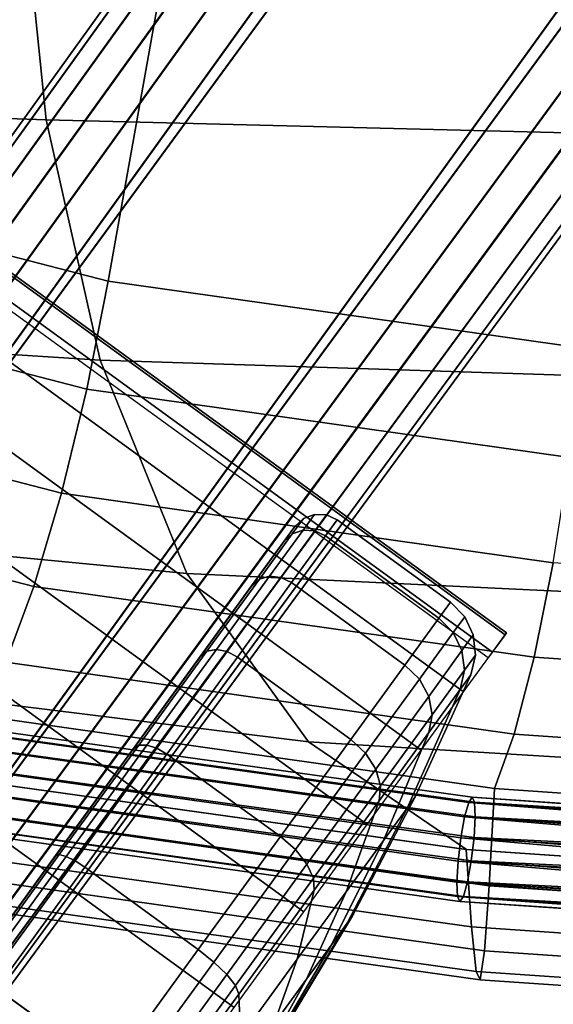
# Model space of a CAD drawing. Units: inches. Extents: x -13.6 to 13.6, y -11.8 to 14.2.
# Drawn here: x -7.1 to -6, y -10.6 to -8.6 of the extents above; entities that cross this region are included whole.
import ezdxf

# ---------------------------------------------------------------- set-up
doc = ezdxf.new("R2010")
doc.units = ezdxf.units.IN
doc.header["$MEASUREMENT"] = 0
for name, color, linetype in [('Knoll Studio Chair Base', 2, 'Continuous'), ('Knoll Studio Chair Caster', 2, 'Continuous'), ('Knoll Studio Chair Seat', 2, 'Continuous'), ('Knoll Studio Chair Trim', 2, 'Continuous')]:
    doc.layers.add(name, color=color, linetype=linetype)

msp = doc.modelspace()

# ---------------------------------------------------------------- linework, layer by layer
at = {"layer": 'Knoll Studio Chair Base'}
for points in [[(-8.434, -10.7577, 2.7436), (-8.4875, -10.8314, 3.5282), (-0.9372, -0.3331, 5.4027), (-0.9369, -0.3335, 3.7659)], [(-8.434, -10.7577, 2.7436), (-0.9369, -0.3335, 3.7659), (-0.9302, -0.3452, 3.6877), (-8.4201, -10.7595, 2.6664)], [(-8.4201, -10.7595, 2.6664), (-0.9302, -0.3452, 3.6877), (-0.9106, -0.3791, 3.6163), (-8.3877, -10.7755, 2.5967)], [(-8.3877, -10.7755, 2.5967), (-0.9106, -0.3791, 3.6163), (-0.8802, -0.4318, 3.5587), (-8.3399, -10.8042, 2.5414)], [(-8.3399, -10.8042, 2.5414), (-0.8802, -0.4318, 3.5587), (-0.8418, -0.4982, 3.5205), (-8.2816, -10.8428, 2.506)], [(-8.2816, -10.8428, 2.506), (-0.8418, -0.4982, 3.5205), (-0.7993, -0.5719, 3.5054), (-8.2182, -10.8874, 2.4937)], [(-8.2182, -10.8874, 2.4937), (-0.7993, -0.5719, 3.5054), (-0.7712, -0.6205, 3.5036), (-0.7431, -0.6691, 3.5018)], [(-7.815, -11.1804, 2.4937), (-8.2182, -10.8874, 2.4937), (-0.7431, -0.6691, 3.5018), (-0.4067, -0.9135, 3.5018)], [(-0.4067, -0.9135, 3.5018), (-0.3518, -0.9252, 3.5036), (-0.2969, -0.9369, 3.5054), (-7.815, -11.1804, 2.4937)], [(-0.2969, -0.9369, 3.5054), (-0.2137, -0.9546, 3.5205), (-7.7529, -11.2268, 2.506), (-7.815, -11.1804, 2.4937)], [(-0.2137, -0.9546, 3.5205), (-0.1387, -0.9705, 3.5587), (-7.6982, -11.2704, 2.5414), (-7.7529, -11.2268, 2.506)], [(-0.1387, -0.9705, 3.5587), (-0.0791, -0.9832, 3.6163), (-7.6562, -11.307, 2.5967), (-7.6982, -11.2704, 2.5414)], [(-7.6785, -11.4192, 3.5282), (-7.625, -11.3455, 2.7436), (-0.0276, -0.9941, 3.7659), (-0.0272, -0.9942, 5.4027)], [(-0.0791, -0.9832, 3.6163), (-0.0408, -0.9913, 3.6877), (-7.6309, -11.3328, 2.6664), (-7.6562, -11.307, 2.5967)], [(-0.0408, -0.9913, 3.6877), (-0.0276, -0.9941, 3.7659), (-7.625, -11.3455, 2.7436), (-7.6309, -11.3328, 2.6664)]]:
    msp.add_3dface(points, dxfattribs=at)
at = {"layer": 'Knoll Studio Chair Caster'}
for points in [[(-7.5258, -8.8272, 1.2773), (-7.5543, -8.8665, 1.5269), (-6.0981, -9.9245, 1.5269), (-6.0696, -9.8852, 1.2773)], [(-7.5288, -8.8313, 1.023), (-7.5258, -8.8272, 1.2773), (-6.0696, -9.8852, 1.2773), (-6.0725, -9.8893, 1.023)], [(-7.5631, -8.8786, 0.7754), (-7.5288, -8.8313, 1.023), (-6.0725, -9.8893, 1.023), (-6.1069, -9.9366, 0.7754)], [(-7.5543, -8.8665, 1.5269), (-7.6131, -8.9474, 1.7608), (-6.1569, -10.0054, 1.7608), (-6.0981, -9.9245, 1.5269)], [(-7.6131, -8.9474, 1.7608), (-7.6996, -9.0664, 1.9683), (-6.2433, -10.1244, 1.9683), (-6.1569, -10.0054, 1.7608)], [(-7.6996, -9.0664, 1.9683), (-7.8097, -9.218, 2.1403), (-6.3535, -10.276, 2.1403), (-6.2433, -10.1244, 1.9683)], [(-7.8097, -9.218, 2.1403), (-7.9387, -9.3955, 2.2689), (-6.4825, -10.4536, 2.2689), (-6.3535, -10.276, 2.1403)], [(-7.9387, -9.3955, 2.2689), (-8.0807, -9.591, 2.3485), (-6.6245, -10.649, 2.3485), (-6.4825, -10.4536, 2.2689)], [(-8.0807, -9.591, 2.3485), (-8.2294, -9.7956, 2.3754), (-6.7732, -10.8536, 2.3754), (-6.6245, -10.649, 2.3485)], [(-6.4833, -9.6523, 1.1804), (-6.4607, -9.6439, 1.1804), (-6.484, -9.676, 0.8796), (-6.5061, -9.6838, 0.8848)], [(-6.5061, -9.6838, 1.4761), (-6.484, -9.676, 1.4812), (-6.4607, -9.6439, 1.1804), (-6.4833, -9.6523, 1.1804)], [(-6.4607, -9.6439, 1.1804), (-6.4366, -9.6449, 1.1804), (-6.4601, -9.6773, 0.8761), (-6.484, -9.676, 0.8796)], [(-6.484, -9.676, 1.4812), (-6.4601, -9.6773, 1.4847), (-6.4366, -9.6449, 1.1804), (-6.4607, -9.6439, 1.1804)], [(-6.4366, -9.6449, 1.1804), (-6.4147, -9.655, 1.1804), (-6.4384, -9.6875, 0.8749), (-6.4601, -9.6773, 0.8761)], [(-6.4601, -9.6773, 1.4847), (-6.4384, -9.6875, 1.4859), (-6.4147, -9.655, 1.1804), (-6.4366, -9.6449, 1.1804)], [(-7.1585, -10.5737, 1.1804), (-6.501, -9.6686, 1.1804), (-6.5234, -9.6995, 0.8909), (-7.1585, -10.5737, 1.1804)], [(-7.1585, -10.5737, 1.1804), (-6.5234, -9.6995, 1.4699), (-6.501, -9.6686, 1.1804), (-7.1585, -10.5737, 1.1804)], [(-6.501, -9.6686, 1.1804), (-6.4833, -9.6523, 1.1804), (-6.5061, -9.6838, 0.8848), (-6.5234, -9.6995, 0.8909)], [(-6.5234, -9.6995, 1.4699), (-6.5061, -9.6838, 1.4761), (-6.4833, -9.6523, 1.1804), (-6.501, -9.6686, 1.1804)], [(-6.4147, -9.655, 1.1804), (-6.1835, -9.823, 1.1804), (-6.2071, -9.8555, 0.8749), (-6.4384, -9.6875, 0.8749)], [(-6.4384, -9.6875, 1.4859), (-6.2071, -9.8555, 1.4859), (-6.1835, -9.823, 1.1804), (-6.4147, -9.655, 1.1804)], [(-6.5234, -9.6995, 0.8909), (-6.5061, -9.6838, 0.8848), (-6.5732, -9.7761, 0.6093), (-6.5891, -9.7899, 0.6211)], [(-6.5891, -9.7899, 1.7398), (-6.5732, -9.7761, 1.7516), (-6.5061, -9.6838, 1.4761), (-6.5234, -9.6995, 1.4699)], [(-6.5061, -9.6838, 0.8848), (-6.484, -9.676, 0.8796), (-6.5522, -9.7699, 0.5992), (-6.5732, -9.7761, 0.6093)], [(-6.5732, -9.7761, 1.7516), (-6.5522, -9.7699, 1.7616), (-6.484, -9.676, 1.4812), (-6.5061, -9.6838, 1.4761)], [(-6.484, -9.676, 0.8796), (-6.4601, -9.6773, 0.8761), (-6.5292, -9.7723, 0.5926), (-6.5522, -9.7699, 0.5992)], [(-6.5522, -9.7699, 1.7616), (-6.5292, -9.7723, 1.7683), (-6.4601, -9.6773, 1.4847), (-6.484, -9.676, 1.4812)], [(-6.4601, -9.6773, 0.8761), (-6.4384, -9.6875, 0.8749), (-6.5077, -9.7829, 0.5902), (-6.5292, -9.7723, 0.5926)], [(-6.5292, -9.7723, 1.7683), (-6.5077, -9.7829, 1.7706), (-6.4384, -9.6875, 1.4859), (-6.4601, -9.6773, 1.4847)], [(-6.4384, -9.6875, 0.8749), (-6.2071, -9.8555, 0.8749), (-6.2764, -9.9509, 0.5902), (-6.5077, -9.7829, 0.5902)], [(-6.5077, -9.7829, 1.7706), (-6.2764, -9.9509, 1.7706), (-6.2071, -9.8555, 1.4859), (-6.4384, -9.6875, 1.4859)], [(-7.1585, -10.5737, 1.1804), (-6.5234, -9.6995, 0.8909), (-6.5891, -9.7899, 0.6211), (-7.1585, -10.5737, 1.1804)], [(-7.1585, -10.5737, 1.1804), (-6.5891, -9.7899, 1.7398), (-6.5234, -9.6995, 1.4699), (-7.1585, -10.5737, 1.1804)], [(-6.5732, -9.7761, 0.6093), (-6.5522, -9.7699, 0.5992), (-6.6608, -9.9194, 0.3585), (-6.6799, -9.923, 0.3727)], [(-6.6799, -9.923, 1.9881), (-6.6608, -9.9194, 2.0023), (-6.5522, -9.7699, 1.7616), (-6.5732, -9.7761, 1.7516)], [(-6.5522, -9.7699, 0.5992), (-6.5292, -9.7723, 0.5926), (-6.639, -9.9235, 0.3491), (-6.6608, -9.9194, 0.3585)], [(-6.6608, -9.9194, 2.0023), (-6.639, -9.9235, 2.0118), (-6.5292, -9.7723, 1.7683), (-6.5522, -9.7699, 1.7616)], [(-7.1585, -10.5737, 1.1804), (-6.5891, -9.7899, 0.6211), (-6.6935, -9.9337, 0.3894), (-7.1585, -10.5737, 1.1804)], [(-7.1585, -10.5737, 1.1804), (-6.6935, -9.9337, 1.9714), (-6.5891, -9.7899, 1.7398), (-7.1585, -10.5737, 1.1804)], [(-6.5891, -9.7899, 0.6211), (-6.5732, -9.7761, 0.6093), (-6.6799, -9.923, 0.3727), (-6.6935, -9.9337, 0.3894)], [(-6.6935, -9.9337, 1.9714), (-6.6799, -9.923, 1.9881), (-6.5732, -9.7761, 1.7516), (-6.5891, -9.7899, 1.7398)], [(-6.5292, -9.7723, 0.5926), (-6.5077, -9.7829, 0.5902), (-6.6179, -9.9347, 0.3457), (-6.639, -9.9235, 0.3491)], [(-6.639, -9.9235, 2.0118), (-6.6179, -9.9347, 2.0151), (-6.5077, -9.7829, 1.7706), (-6.5292, -9.7723, 1.7683)], [(-6.5077, -9.7829, 0.5902), (-6.2764, -9.9509, 0.5902), (-6.3867, -10.1027, 0.3457), (-6.6179, -9.9347, 0.3457)], [(-6.6179, -9.9347, 2.0151), (-6.3867, -10.1027, 2.0151), (-6.2764, -9.9509, 1.7706), (-6.5077, -9.7829, 1.7706)], [(-8.2294, -9.7956, 2.3754), (-8.3781, -10.0002, 2.3485), (-6.9218, -11.0583, 2.3485), (-6.7732, -10.8536, 2.3754)], [(-6.1835, -9.823, 1.1804), (-6.1547, -9.8524, 1.1804), (-6.1782, -9.8848, 0.8767), (-6.2071, -9.8555, 0.8749)], [(-6.2071, -9.8555, 1.4859), (-6.1782, -9.8848, 1.4841), (-6.1547, -9.8524, 1.1804), (-6.1835, -9.823, 1.1804)], [(-6.2071, -9.8555, 0.8749), (-6.1782, -9.8848, 0.8767), (-6.2471, -9.9796, 0.5936), (-6.2764, -9.9509, 0.5902)], [(-6.2764, -9.9509, 1.7706), (-6.2471, -9.9796, 1.7672), (-6.1782, -9.8848, 1.4841), (-6.2071, -9.8555, 1.4859)], [(-6.1547, -9.8524, 1.1804), (-6.1371, -9.8897, 1.1804), (-6.1602, -9.9215, 0.8818), (-6.1782, -9.8848, 0.8767)], [(-6.1782, -9.8848, 1.4841), (-6.1602, -9.9215, 1.479), (-6.1371, -9.8897, 1.1804), (-6.1547, -9.8524, 1.1804)], [(-6.1782, -9.8848, 0.8767), (-6.1602, -9.9215, 0.8818), (-6.228, -10.0148, 0.6036), (-6.2471, -9.9796, 0.5936)], [(-6.2471, -9.9796, 1.7672), (-6.228, -10.0148, 1.7572), (-6.1602, -9.9215, 1.479), (-6.1782, -9.8848, 1.4841)], [(-6.1371, -9.8897, 1.1804), (-6.1328, -9.9307, 1.1804), (-6.1553, -9.9617, 0.8898), (-6.1602, -9.9215, 0.8818)], [(-6.1602, -9.9215, 1.479), (-6.1553, -9.9617, 1.4711), (-6.1328, -9.9307, 1.1804), (-6.1371, -9.8897, 1.1804)], [(-6.6935, -9.9337, 0.3894), (-6.6799, -9.923, 0.3727), (-6.819, -10.1144, 0.1912), (-6.8297, -10.1211, 0.2116)], [(-6.8297, -10.1211, 2.1492), (-6.819, -10.1144, 2.1697), (-6.6799, -9.923, 1.9881), (-6.6935, -9.9337, 1.9714)], [(-6.6799, -9.923, 0.3727), (-6.6608, -9.9194, 0.3585), (-6.8023, -10.1141, 0.1738), (-6.819, -10.1144, 0.1912)], [(-6.819, -10.1144, 2.1697), (-6.8023, -10.1141, 2.187), (-6.6608, -9.9194, 2.0023), (-6.6799, -9.923, 1.9881)], [(-6.6608, -9.9194, 0.3585), (-6.639, -9.9235, 0.3491), (-6.7821, -10.1205, 0.1622), (-6.8023, -10.1141, 0.1738)], [(-6.8023, -10.1141, 2.187), (-6.7821, -10.1205, 2.1986), (-6.639, -9.9235, 2.0118), (-6.6608, -9.9194, 2.0023)], [(-6.639, -9.9235, 0.3491), (-6.6179, -9.9347, 0.3457), (-6.7616, -10.1325, 0.1581), (-6.7821, -10.1205, 0.1622)], [(-6.7821, -10.1205, 2.1986), (-6.7616, -10.1325, 2.2027), (-6.6179, -9.9347, 2.0151), (-6.639, -9.9235, 2.0118)], [(-6.1602, -9.9215, 0.8818), (-6.1553, -9.9617, 0.8898), (-6.2213, -10.0525, 0.6189), (-6.228, -10.0148, 0.6036)], [(-6.228, -10.0148, 1.7572), (-6.2213, -10.0525, 1.7419), (-6.1553, -9.9617, 1.4711), (-6.1602, -9.9215, 1.479)], [(-6.1328, -9.9307, 1.1804), (-6.1423, -9.9709, 1.1804), (-6.164, -10.0008, 0.8996), (-6.1553, -9.9617, 0.8898)], [(-6.1553, -9.9617, 1.4711), (-6.164, -10.0008, 1.4612), (-6.1423, -9.9709, 1.1804), (-6.1328, -9.9307, 1.1804)], [(-7.1585, -10.5737, 1.1804), (-6.6935, -9.9337, 0.3894), (-6.8297, -10.1211, 0.2116), (-7.1585, -10.5737, 1.1804)], [(-7.1585, -10.5737, 1.1804), (-6.8297, -10.1211, 2.1492), (-6.6935, -9.9337, 1.9714), (-7.1585, -10.5737, 1.1804)], [(-6.6179, -9.9347, 0.3457), (-6.3867, -10.1027, 0.3457), (-6.5304, -10.3005, 0.1581), (-6.7616, -10.1325, 0.1581)], [(-6.7616, -10.1325, 2.2027), (-6.5304, -10.3005, 2.2027), (-6.3867, -10.1027, 2.0151), (-6.6179, -9.9347, 2.0151)], [(-6.2764, -9.9509, 0.5902), (-6.2471, -9.9796, 0.5936), (-6.3567, -10.1305, 0.3506), (-6.3867, -10.1027, 0.3457)], [(-6.3867, -10.1027, 2.0151), (-6.3567, -10.1305, 2.0102), (-6.2471, -9.9796, 1.7672), (-6.2764, -9.9509, 1.7706)], [(-6.1423, -9.9709, 1.1804), (-6.2558, -10.2198, 1.1804), (-6.2722, -10.2423, 0.969), (-6.164, -10.0008, 0.8996)], [(-6.164, -10.0008, 1.4612), (-6.2722, -10.2423, 1.3918), (-6.2558, -10.2198, 1.1804), (-6.1423, -9.9709, 1.1804)], [(-6.1553, -9.9617, 0.8898), (-6.164, -10.0008, 0.8996), (-6.2277, -10.0885, 0.6379), (-6.2213, -10.0525, 0.6189)], [(-6.2213, -10.0525, 1.7419), (-6.2277, -10.0885, 1.7229), (-6.164, -10.0008, 1.4612), (-6.1553, -9.9617, 1.4711)], [(-6.2471, -9.9796, 0.5936), (-6.228, -10.0148, 0.6036), (-6.3357, -10.1631, 0.3647), (-6.3567, -10.1305, 0.3506)], [(-6.3567, -10.1305, 2.0102), (-6.3357, -10.1631, 1.9962), (-6.228, -10.0148, 1.7572), (-6.2471, -9.9796, 1.7672)], [(-8.3781, -10.0002, 2.3485), (-8.5201, -10.1957, 2.2689), (-7.0638, -11.2537, 2.2689), (-6.9218, -11.0583, 2.3485)], [(-6.164, -10.0008, 0.8996), (-6.2722, -10.2423, 0.969), (-6.3201, -10.3083, 0.772), (-6.2277, -10.0885, 0.6379)], [(-6.2277, -10.0885, 1.7229), (-6.3201, -10.3083, 1.5888), (-6.2722, -10.2423, 1.3918), (-6.164, -10.0008, 1.4612)], [(-6.228, -10.0148, 0.6036), (-6.2213, -10.0525, 0.6189), (-6.3262, -10.1968, 0.3863), (-6.3357, -10.1631, 0.3647)], [(-6.3357, -10.1631, 1.9962), (-6.3262, -10.1968, 1.9745), (-6.2213, -10.0525, 1.7419), (-6.228, -10.0148, 1.7572)], [(-6.2213, -10.0525, 0.6189), (-6.2277, -10.0885, 0.6379), (-6.3291, -10.228, 0.4132), (-6.3262, -10.1968, 0.3863)], [(-6.3262, -10.1968, 1.9745), (-6.3291, -10.228, 1.9476), (-6.2277, -10.0885, 1.7229), (-6.2213, -10.0525, 1.7419)], [(-6.2277, -10.0885, 0.6379), (-6.3201, -10.3083, 0.772), (-6.3964, -10.4134, 0.6028), (-6.3291, -10.228, 0.4132)], [(-6.3291, -10.228, 1.9476), (-6.3964, -10.4134, 1.758), (-6.3201, -10.3083, 1.5888), (-6.2277, -10.0885, 1.7229)], [(-6.3867, -10.1027, 0.3457), (-6.3567, -10.1305, 0.3506), (-6.4995, -10.3271, 0.1641), (-6.5304, -10.3005, 0.1581)], [(-6.5304, -10.3005, 2.2027), (-6.4995, -10.3271, 2.1967), (-6.3567, -10.1305, 2.0102), (-6.3867, -10.1027, 2.0151)], [(-7.1585, -10.5737, 1.1804), (-6.8297, -10.1211, 0.2116), (-6.9883, -10.3394, 0.0999), (-7.1585, -10.5737, 1.1804)], [(-7.1585, -10.5737, 1.1804), (-6.9883, -10.3394, 2.261), (-6.8297, -10.1211, 2.1492), (-7.1585, -10.5737, 1.1804)], [(-6.8297, -10.1211, 0.2116), (-6.819, -10.1144, 0.1912), (-6.9809, -10.3372, 0.077), (-6.9883, -10.3394, 0.0999)], [(-6.9883, -10.3394, 2.261), (-6.9809, -10.3372, 2.2838), (-6.819, -10.1144, 2.1697), (-6.8297, -10.1211, 2.1492)], [(-6.819, -10.1144, 0.1912), (-6.8023, -10.1141, 0.1738), (-6.967, -10.3409, 0.0577), (-6.9809, -10.3372, 0.077)], [(-6.9809, -10.3372, 2.2838), (-6.967, -10.3409, 2.3031), (-6.8023, -10.1141, 2.187), (-6.819, -10.1144, 2.1697)], [(-6.8023, -10.1141, 0.1738), (-6.7821, -10.1205, 0.1622), (-6.9488, -10.3499, 0.0448), (-6.967, -10.3409, 0.0577)], [(-6.967, -10.3409, 2.3031), (-6.9488, -10.3499, 2.3161), (-6.7821, -10.1205, 2.1986), (-6.8023, -10.1141, 2.187)], [(-6.7821, -10.1205, 0.1622), (-6.7616, -10.1325, 0.1581), (-6.929, -10.3628, 0.0402), (-6.9488, -10.3499, 0.0448)], [(-6.9488, -10.3499, 2.3161), (-6.929, -10.3628, 2.3206), (-6.7616, -10.1325, 2.2027), (-6.7821, -10.1205, 2.1986)], [(-6.3567, -10.1305, 0.3506), (-6.3357, -10.1631, 0.3647), (-6.4762, -10.3564, 0.1813), (-6.4995, -10.3271, 0.1641)], [(-6.4995, -10.3271, 2.1967), (-6.4762, -10.3564, 2.1795), (-6.3357, -10.1631, 1.9962), (-6.3567, -10.1305, 2.0102)], [(-6.7616, -10.1325, 0.1581), (-6.5304, -10.3005, 0.1581), (-6.6977, -10.5308, 0.0402), (-6.929, -10.3628, 0.0402)], [(-6.929, -10.3628, 2.3206), (-6.6977, -10.5308, 2.3206), (-6.5304, -10.3005, 2.2027), (-6.7616, -10.1325, 2.2027)], [(-6.3357, -10.1631, 0.3647), (-6.3262, -10.1968, 0.3863), (-6.4629, -10.385, 0.2079), (-6.4762, -10.3564, 0.1813)], [(-6.4762, -10.3564, 2.1795), (-6.4629, -10.385, 2.153), (-6.3262, -10.1968, 1.9745), (-6.3357, -10.1631, 1.9962)], [(-6.3262, -10.1968, 0.3863), (-6.3291, -10.228, 0.4132), (-6.4612, -10.4097, 0.2408), (-6.4629, -10.385, 0.2079)], [(-6.4629, -10.385, 2.153), (-6.4612, -10.4097, 2.12), (-6.3291, -10.228, 1.9476), (-6.3262, -10.1968, 1.9745)], [(-6.3291, -10.228, 0.4132), (-6.3964, -10.4134, 0.6028), (-6.4959, -10.5502, 0.473), (-6.4612, -10.4097, 0.2408)], [(-6.4612, -10.4097, 2.12), (-6.4959, -10.5502, 1.8878), (-6.3964, -10.4134, 1.758), (-6.3291, -10.228, 1.9476)], [(-6.2558, -10.2198, 1.1804), (-6.3834, -10.4618, 1.1804), (-6.3943, -10.4769, 1.0391), (-6.2722, -10.2423, 0.969)], [(-6.2722, -10.2423, 1.3918), (-6.3943, -10.4769, 1.3217), (-6.3834, -10.4618, 1.1804), (-6.2558, -10.2198, 1.1804)], [(-6.2722, -10.2423, 0.969), (-6.3943, -10.4769, 1.0391), (-6.4264, -10.521, 0.9074), (-6.3201, -10.3083, 0.772)], [(-6.3201, -10.3083, 1.5888), (-6.4264, -10.521, 1.4535), (-6.3943, -10.4769, 1.3217), (-6.2722, -10.2423, 1.3918)], [(-6.5304, -10.3005, 0.1581), (-6.4995, -10.3271, 0.1641), (-6.6659, -10.5561, 0.0469), (-6.6977, -10.5308, 0.0402)], [(-6.6977, -10.5308, 2.3206), (-6.6659, -10.5561, 2.314), (-6.4995, -10.3271, 2.1967), (-6.5304, -10.3005, 2.2027)], [(-6.3201, -10.3083, 0.772), (-6.4264, -10.521, 0.9074), (-6.4774, -10.5912, 0.7943), (-6.3964, -10.4134, 0.6028)], [(-6.3964, -10.4134, 1.758), (-6.4774, -10.5912, 1.5665), (-6.4264, -10.521, 1.4535), (-6.3201, -10.3083, 1.5888)], [(-6.4995, -10.3271, 0.1641), (-6.4762, -10.3564, 0.1813), (-6.6397, -10.5815, 0.0661), (-6.6659, -10.5561, 0.0469)], [(-6.6659, -10.5561, 2.314), (-6.6397, -10.5815, 2.2948), (-6.4762, -10.3564, 2.1795), (-6.4995, -10.3271, 2.1967)], [(-6.9883, -10.3394, 0.0999), (-6.9809, -10.3372, 0.077), (-7.1547, -10.5764, 0.0381), (-7.1585, -10.5737, 0.0617)], [(-7.1585, -10.5737, 2.2991), (-7.1547, -10.5764, 2.3227), (-6.9809, -10.3372, 2.2838), (-6.9883, -10.3394, 2.261)], [(-7.1585, -10.5737, 1.1804), (-6.9883, -10.3394, 0.0999), (-7.1585, -10.5737, 0.0617), (-7.1585, -10.5737, 1.1804)], [(-7.1585, -10.5737, 1.1804), (-7.1585, -10.5737, 2.2991), (-6.9883, -10.3394, 2.261), (-7.1585, -10.5737, 1.1804)], [(-6.9809, -10.3372, 0.077), (-6.967, -10.3409, 0.0577), (-7.1439, -10.5843, 0.0181), (-7.1547, -10.5764, 0.0381)], [(-7.1547, -10.5764, 2.3227), (-7.1439, -10.5843, 2.3427), (-6.967, -10.3409, 2.3031), (-6.9809, -10.3372, 2.2838)], [(-6.967, -10.3409, 0.0577), (-6.9488, -10.3499, 0.0448), (-7.1277, -10.5961, 0.0047), (-7.1439, -10.5843, 0.0181)], [(-7.1439, -10.5843, 2.3427), (-7.1277, -10.5961, 2.3561), (-6.9488, -10.3499, 2.3161), (-6.967, -10.3409, 2.3031)], [(-6.9488, -10.3499, 0.0448), (-6.929, -10.3628, 0.0402), (-7.1086, -10.61, 0), (-7.1277, -10.5961, 0.0047)], [(-7.1277, -10.5961, 2.3561), (-7.1086, -10.61, 2.3608), (-6.929, -10.3628, 2.3206), (-6.9488, -10.3499, 2.3161)], [(-6.929, -10.3628, 0.0402), (-6.6977, -10.5308, 0.0402), (-6.8773, -10.778, 0), (-7.1086, -10.61, 0)], [(-7.1086, -10.61, 2.3608), (-6.8773, -10.778, 2.3608), (-6.6977, -10.5308, 2.3206), (-6.929, -10.3628, 2.3206)], [(-6.4762, -10.3564, 0.1813), (-6.4629, -10.385, 0.2079), (-6.6221, -10.6041, 0.0957), (-6.6397, -10.5815, 0.0661)], [(-6.6397, -10.5815, 2.2948), (-6.6221, -10.6041, 2.2652), (-6.4629, -10.385, 2.153), (-6.4762, -10.3564, 2.1795)], [(-6.4629, -10.385, 0.2079), (-6.4612, -10.4097, 0.2408), (-6.615, -10.6214, 0.1324), (-6.6221, -10.6041, 0.0957)], [(-6.6221, -10.6041, 2.2652), (-6.615, -10.6214, 2.2284), (-6.4612, -10.4097, 2.12), (-6.4629, -10.385, 2.153)], [(-6.4612, -10.4097, 0.2408), (-6.4959, -10.5502, 0.473), (-6.6117, -10.7096, 0.3914), (-6.615, -10.6214, 0.1324)], [(-6.615, -10.6214, 2.2284), (-6.6117, -10.7096, 1.9695), (-6.4959, -10.5502, 1.8878), (-6.4612, -10.4097, 2.12)], [(-6.3964, -10.4134, 0.6028), (-6.4774, -10.5912, 0.7943), (-6.5439, -10.6827, 0.7075), (-6.4959, -10.5502, 0.473)], [(-6.4959, -10.5502, 1.8878), (-6.5439, -10.6827, 1.6533), (-6.4774, -10.5912, 1.5665), (-6.3964, -10.4134, 1.758)], [(-6.3834, -10.4618, 1.1804), (-6.5246, -10.6962, 1.1804), (-6.5301, -10.7037, 1.1096), (-6.3943, -10.4769, 1.0391)], [(-6.3943, -10.4769, 1.3217), (-6.5301, -10.7037, 1.2512), (-6.5246, -10.6962, 1.1804), (-6.3834, -10.4618, 1.1804)], [(-6.3943, -10.4769, 1.0391), (-6.5301, -10.7037, 1.1096), (-6.5461, -10.7258, 1.0437), (-6.4264, -10.521, 0.9074)], [(-6.4264, -10.521, 1.4535), (-6.5461, -10.7258, 1.3172), (-6.5301, -10.7037, 1.2512), (-6.3943, -10.4769, 1.3217)], [(-6.6977, -10.5308, 0.0402), (-6.6659, -10.5561, 0.0469), (-6.8444, -10.8018, 0.0069), (-6.8773, -10.778, 0)], [(-6.8773, -10.778, 2.3608), (-6.8444, -10.8018, 2.3539), (-6.6659, -10.5561, 2.314), (-6.6977, -10.5308, 2.3206)], [(-6.4264, -10.521, 0.9074), (-6.5461, -10.7258, 1.0437), (-6.5717, -10.761, 0.987), (-6.4774, -10.5912, 0.7943)], [(-6.4774, -10.5912, 1.5665), (-6.5717, -10.761, 1.3738), (-6.5461, -10.7258, 1.3172), (-6.4264, -10.521, 1.4535)], [(-6.4959, -10.5502, 0.473), (-6.5439, -10.6827, 0.7075), (-6.6213, -10.7893, 0.6529), (-6.6117, -10.7096, 0.3914)], [(-6.6117, -10.7096, 1.9695), (-6.6213, -10.7893, 1.7079), (-6.5439, -10.6827, 1.6533), (-6.4959, -10.5502, 1.8878)], [(-6.6659, -10.5561, 0.0469), (-6.6397, -10.5815, 0.0661), (-6.8152, -10.8231, 0.0268), (-6.8444, -10.8018, 0.0069)], [(-6.8444, -10.8018, 2.3539), (-6.8152, -10.8231, 2.3341), (-6.6397, -10.5815, 2.2948), (-6.6659, -10.5561, 2.314)], [(-6.6397, -10.5815, 0.0661), (-6.6221, -10.6041, 0.0957), (-6.7929, -10.8393, 0.0574), (-6.8152, -10.8231, 0.0268)], [(-6.8152, -10.8231, 2.3341), (-6.7929, -10.8393, 2.3034), (-6.6221, -10.6041, 2.2652), (-6.6397, -10.5815, 2.2948)], [(-6.4774, -10.5912, 0.7943), (-6.5717, -10.761, 0.987), (-6.605, -10.8068, 0.9436), (-6.5439, -10.6827, 0.7075)], [(-6.5439, -10.6827, 1.6533), (-6.605, -10.8068, 1.4173), (-6.5717, -10.761, 1.3738), (-6.4774, -10.5912, 1.5665)], [(-7.1086, -10.61, 0), (-6.8773, -10.778, 0), (-7.0569, -11.0251, 0.0402), (-7.2881, -10.8571, 0.0402)], [(-7.2881, -10.8571, 2.3206), (-7.0569, -11.0251, 2.3206), (-6.8773, -10.778, 2.3608), (-7.1086, -10.61, 2.3608)], [(-6.6221, -10.6041, 0.0957), (-6.615, -10.6214, 0.1324), (-6.78, -10.8486, 0.0954), (-6.7929, -10.8393, 0.0574)], [(-6.7929, -10.8393, 2.3034), (-6.78, -10.8486, 2.2654), (-6.615, -10.6214, 2.2284), (-6.6221, -10.6041, 2.2652)], [(-6.615, -10.6214, 0.1324), (-6.6117, -10.7096, 0.3914), (-6.736, -10.8807, 0.3635), (-6.78, -10.8486, 0.0954)], [(-6.78, -10.8486, 2.2654), (-6.736, -10.8807, 1.9973), (-6.6117, -10.7096, 1.9695), (-6.615, -10.6214, 2.2284)]]:
    msp.add_3dface(points, dxfattribs=at)
at = {"layer": 'Knoll Studio Chair Seat'}
for points in [[(-6.6904, -8.1005, 19.4544), (-7.6403, -7.8686, 19.6257), (-7.7649, -8.9402, 19.7825), (-6.8815, -9.1685, 19.6217)], [(-5.7239, -8.2314, 19.307), (-6.6904, -8.1005, 19.4544), (-6.8815, -9.1685, 19.6217), (-5.9131, -9.3055, 19.4726)], [(-8.3487, -8.3173, 15.9945), (-7.0594, -8.3349, 15.7935), (-7.0077, -8.84, 15.8019), (-8.2689, -8.7963, 15.9934)], [(-7.0594, -8.3349, 15.7935), (-5.7597, -8.348, 15.6363), (-5.728, -8.872, 15.6522), (-7.0077, -8.84, 15.8019)], [(-8.2689, -8.7963, 15.9934), (-7.0077, -8.84, 15.8019), (-6.8978, -9.3295, 15.7963), (-8.1169, -9.2517, 15.9753)], [(-7.0077, -8.84, 15.8019), (-5.728, -8.872, 15.6522), (-5.1522, -9.386, 15.6561), (-6.8978, -9.3295, 15.7963)], [(-6.8815, -9.1685, 19.6217), (-7.7649, -8.9402, 19.7825), (-7.8405, -9.1519, 19.7913), (-6.9248, -9.3885, 19.6247)], [(-6.9248, -9.3885, 19.6247), (-7.8405, -9.1519, 19.7913), (-7.9242, -9.3558, 19.7418), (-6.9764, -9.6008, 19.5693)], [(-5.9401, -9.5279, 19.4731), (-5.9131, -9.3055, 19.4726), (-6.8815, -9.1685, 19.6217), (-6.9248, -9.3885, 19.6247)], [(-8.1169, -9.2517, 15.9753), (-6.8978, -9.3295, 15.7963), (-6.721, -9.7641, 15.7725), (-7.8895, -9.6523, 15.939)], [(-6.8978, -9.3295, 15.7963), (-5.1522, -9.386, 15.6561), (-5.0224, -9.8451, 15.6419), (-6.721, -9.7641, 15.7725)], [(-6.9764, -9.6008, 19.5693), (-7.9242, -9.3558, 19.7418), (-8.0103, -9.538, 19.6374), (-7.0326, -9.7906, 19.4594)], [(-5.9741, -9.7426, 19.415), (-5.9401, -9.5279, 19.4731), (-6.9248, -9.3885, 19.6247), (-6.9764, -9.6008, 19.5693)], [(-7.0326, -9.7906, 19.4594), (-8.0103, -9.538, 19.6374), (-8.0928, -9.6861, 19.4851), (-7.0898, -9.9453, 19.3025)], [(-6.0129, -9.935, 19.3025), (-5.9741, -9.7426, 19.415), (-6.9764, -9.6008, 19.5693), (-7.0326, -9.7906, 19.4594)], [(-7.8895, -9.6523, 15.939), (-6.721, -9.7641, 15.7725), (-6.473, -10.1076, 15.728), (-7.5883, -9.9697, 15.885)], [(-4.474, -10.0405, 19.1777), (-4.4454, -9.8471, 19.2915), (-5.9741, -9.7426, 19.415), (-6.0129, -9.935, 19.3025)], [(-6.721, -9.7641, 15.7725), (-5.0224, -9.8451, 15.6419), (-4.8322, -10.2074, 15.6049), (-6.473, -10.1076, 15.728)], [(-6.0129, -9.935, 19.3025), (-7.0326, -9.7906, 19.4594), (-7.0898, -9.9453, 19.3025), (-6.0538, -10.0919, 19.143)], [(-6.0538, -10.0919, 19.143), (-7.0898, -9.9453, 19.3025), (-7.1439, -10.0541, 19.1092), (-6.094, -10.2027, 18.9476)], [(-4.5042, -10.1985, 19.017), (-4.474, -10.0405, 19.1777), (-6.0129, -9.935, 19.3025), (-6.0538, -10.0919, 19.143)], [(-7.5883, -9.9697, 15.885), (-6.473, -10.1076, 15.728), (-6.1513, -10.3266, 15.6609), (-7.2169, -10.1783, 15.814)], [(-6.105, -10.4009, 18.4201), (-6.094, -10.2027, 18.9476), (-7.1439, -10.0541, 19.1092), (-7.1569, -10.2523, 18.5811)], [(-6.1549, -10.2604, 15.5756), (-7.2173, -10.1116, 15.7291), (-7.2057, -10.0828, 15.7664), (-6.1465, -10.2308, 15.6131)], [(-6.1465, -10.2308, 15.6131), (-7.2057, -10.0828, 15.7664), (-7.1964, -10.0729, 15.8132), (-6.1393, -10.2201, 15.6601)], [(-6.1393, -10.2201, 15.6601), (-7.1964, -10.0729, 15.8132), (-7.1912, -10.0839, 15.8601), (-6.1345, -10.2305, 15.7072)], [(-6.1345, -10.2305, 15.7072), (-7.1912, -10.0839, 15.8601), (-7.191, -10.1136, 15.8979), (-6.1332, -10.26, 15.7451)], [(-4.5042, -10.1985, 19.017), (-6.0538, -10.0919, 19.143), (-6.094, -10.2027, 18.9476), (-4.5342, -10.3104, 18.8203)], [(-7.2173, -10.1116, 15.7291), (-6.1549, -10.2604, 15.5756), (-6.1626, -10.3031, 15.5551), (-7.2288, -10.1535, 15.7086)], [(-6.473, -10.1076, 15.728), (-4.8322, -10.2074, 15.6049), (-4.5766, -10.4339, 15.5406), (-6.1513, -10.3266, 15.6609)], [(-6.1332, -10.26, 15.7451), (-7.191, -10.1136, 15.8979), (-7.196, -10.1561, 15.9191), (-6.1355, -10.3026, 15.7664)], [(-7.2288, -10.1535, 15.7086), (-6.1626, -10.3031, 15.5551), (-6.1682, -10.3505, 15.5554), (-7.2379, -10.2004, 15.7089)], [(-6.1355, -10.3026, 15.7664), (-7.196, -10.1561, 15.9191), (-7.2051, -10.203, 15.9194), (-6.1412, -10.35, 15.7668)], [(-6.1519, -10.3266, 15.6609), (-6.1409, -10.4847, 16.2017), (-7.2044, -10.3364, 16.3555), (-7.2174, -10.1782, 15.814)], [(-7.2379, -10.2004, 15.7089), (-6.1682, -10.3505, 15.5554), (-6.1706, -10.3931, 15.5767), (-7.2429, -10.2429, 15.7301)], [(-6.1412, -10.35, 15.7668), (-7.2051, -10.203, 15.9194), (-7.2166, -10.245, 15.8989), (-6.1489, -10.3927, 15.7462)], [(-4.5428, -10.5085, 18.2933), (-4.5342, -10.3104, 18.8203), (-6.094, -10.2027, 18.9476), (-6.105, -10.4009, 18.4201)], [(-6.1549, -10.2604, 15.5756), (-6.1465, -10.2308, 15.6131), (-4.5768, -10.3549, 15.4676)], [(-6.1465, -10.2308, 15.6131), (-6.1393, -10.2201, 15.6601), (-4.5708, -10.3316, 15.5099)], [(-6.1465, -10.2308, 15.6131), (-4.5708, -10.3316, 15.5099), (-4.5768, -10.3549, 15.4676)], [(-6.1393, -10.2201, 15.6601), (-4.5659, -10.3285, 15.5582), (-4.5708, -10.3316, 15.5099)], [(-6.1393, -10.2201, 15.6601), (-6.1345, -10.2305, 15.7072), (-4.5659, -10.3285, 15.5582)], [(-6.1345, -10.2305, 15.7072), (-4.5631, -10.3463, 15.603), (-4.5659, -10.3285, 15.5582)], [(-4.5631, -10.3463, 15.603), (-6.1345, -10.2305, 15.7072), (-6.1332, -10.26, 15.7451)], [(-6.1693, -10.4226, 15.6147), (-7.2427, -10.2726, 15.7679), (-7.2429, -10.2429, 15.7301), (-6.1706, -10.3931, 15.5767)], [(-6.1489, -10.3927, 15.7462), (-7.2166, -10.245, 15.8989), (-7.2282, -10.2738, 15.8615), (-6.1572, -10.4223, 15.7087)], [(-6.1143, -10.5333, 17.8742), (-6.105, -10.4009, 18.4201), (-7.1569, -10.2523, 18.5811), (-7.169, -10.3847, 18.0336)], [(-6.1645, -10.433, 15.6618), (-7.2375, -10.2836, 15.8148), (-7.2427, -10.2726, 15.7679), (-6.1693, -10.4226, 15.6147)], [(-4.5828, -10.3939, 15.4399), (-6.1626, -10.3031, 15.5551), (-6.1549, -10.2604, 15.5756)], [(-4.5828, -10.3939, 15.4399), (-6.1549, -10.2604, 15.5756), (-4.5768, -10.3549, 15.4676)], [(-4.563, -10.3815, 15.6355), (-6.1332, -10.26, 15.7451), (-6.1355, -10.3026, 15.7664)], [(-6.1332, -10.26, 15.7451), (-4.563, -10.3815, 15.6355), (-4.5631, -10.3463, 15.603)], [(-6.1572, -10.4223, 15.7087), (-7.2282, -10.2738, 15.8615), (-7.2375, -10.2836, 15.8148), (-6.1645, -10.433, 15.6618)], [(-6.1626, -10.3031, 15.5551), (-4.5876, -10.4408, 15.4321), (-6.1682, -10.3505, 15.5554)], [(-4.5828, -10.3939, 15.4399), (-4.5876, -10.4408, 15.4321), (-6.1626, -10.3031, 15.5551)], [(-4.5656, -10.4271, 15.6492), (-6.1355, -10.3026, 15.7664), (-6.1412, -10.35, 15.7668)], [(-6.1355, -10.3026, 15.7664), (-4.5656, -10.4271, 15.6492), (-4.563, -10.3815, 15.6355)], [(-4.577, -10.4339, 15.5407), (-4.5684, -10.5921, 16.081), (-6.1409, -10.4847, 16.2017), (-6.1519, -10.3266, 15.6609)], [(-6.1409, -10.4847, 16.2017), (-6.1315, -10.5756, 16.756), (-7.1923, -10.4272, 16.9113), (-7.2044, -10.3364, 16.3555)], [(-6.1706, -10.3931, 15.5767), (-6.1682, -10.3505, 15.5554), (-4.5902, -10.4863, 15.4458)], [(-6.1682, -10.3505, 15.5554), (-4.5876, -10.4408, 15.4321), (-4.5902, -10.4863, 15.4458)], [(-4.5704, -10.474, 15.6414), (-6.1412, -10.35, 15.7668), (-6.1489, -10.3927, 15.7462)], [(-6.1412, -10.35, 15.7668), (-4.5704, -10.474, 15.6414), (-4.5656, -10.4271, 15.6492)], [(-6.1229, -10.5925, 17.3165), (-6.1143, -10.5333, 17.8742), (-7.169, -10.3847, 18.0336), (-7.1806, -10.4441, 17.4739)], [(-4.5764, -10.513, 15.6136), (-6.1489, -10.3927, 15.7462), (-6.1572, -10.4223, 15.7087)], [(-6.1489, -10.3927, 15.7462), (-4.5764, -10.513, 15.6136), (-4.5704, -10.474, 15.6414)], [(-6.1706, -10.3931, 15.5767), (-4.5902, -10.4863, 15.4458), (-4.5901, -10.5215, 15.4783)], [(-4.5901, -10.5215, 15.4783), (-6.1693, -10.4226, 15.6147), (-6.1706, -10.3931, 15.5767)], [(-4.5496, -10.6408, 17.7487), (-4.5428, -10.5085, 18.2933), (-6.105, -10.4009, 18.4201), (-6.1143, -10.5333, 17.8742)], [(-6.1315, -10.5756, 16.756), (-6.1229, -10.5925, 17.3165), (-7.1806, -10.4441, 17.4739), (-7.1923, -10.4272, 16.9113)], [(-6.1693, -10.4226, 15.6147), (-4.5901, -10.5215, 15.4783), (-4.5873, -10.5394, 15.5231)], [(-4.5873, -10.5394, 15.5231), (-6.1645, -10.433, 15.6618), (-6.1693, -10.4226, 15.6147)], [(-4.5824, -10.5363, 15.5714), (-6.1572, -10.4223, 15.7087), (-6.1645, -10.433, 15.6618)], [(-6.1645, -10.433, 15.6618), (-4.5873, -10.5394, 15.5231), (-4.5824, -10.5363, 15.5714)], [(-6.1572, -10.4223, 15.7087), (-4.5824, -10.5363, 15.5714), (-4.5764, -10.513, 15.6136)], [(-4.5684, -10.5921, 16.081), (-4.5616, -10.6831, 16.6339), (-6.1315, -10.5756, 16.756), (-6.1409, -10.4847, 16.2017)], [(-4.5556, -10.7, 17.1928), (-4.5496, -10.6408, 17.7487), (-6.1143, -10.5333, 17.8742), (-6.1229, -10.5925, 17.3165)], [(-4.5616, -10.6831, 16.6339), (-4.5556, -10.7, 17.1928), (-6.1229, -10.5925, 17.3165), (-6.1315, -10.5756, 16.756)]]:
    msp.add_3dface(points, dxfattribs=at)
at = {"layer": 'Knoll Studio Chair Trim'}
for points in [[(-8.4847, -10.8485, 3.6048), (-0.9305, -0.3447, 5.4802), (-0.9372, -0.3331, 5.4027), (-8.4875, -10.8314, 3.5282)], [(-0.9305, -0.3447, 5.4802), (-8.4847, -10.8485, 3.6048), (-8.4623, -10.8782, 3.6738), (-0.911, -0.3785, 5.5486)], [(-0.911, -0.3785, 5.5486), (-8.4623, -10.8782, 3.6738), (-8.4225, -10.9179, 3.7286), (-0.8805, -0.4311, 5.601)], [(-0.8805, -0.4311, 5.601), (-8.4225, -10.9179, 3.7286), (-8.3693, -10.9635, 3.7638), (-0.8422, -0.4975, 5.6325)], [(-0.8422, -0.4975, 5.6325), (-8.3693, -10.9635, 3.7638), (-8.3077, -11.0106, 3.7759), (-0.7997, -0.5711, 5.6421)], [(-0.7431, -0.6691, 5.6354), (-0.7714, -0.6201, 5.6387), (-0.7997, -0.5711, 5.6421), (-8.3077, -11.0106, 3.7759)], [(-0.7431, -0.6691, 5.6354), (-8.3077, -11.0106, 3.7759), (-7.9045, -11.3035, 3.7759), (-0.4067, -0.9135, 5.6354)], [(-0.296, -0.9371, 5.6421), (-0.3514, -0.9253, 5.6387), (-0.4067, -0.9135, 5.6354), (-7.9045, -11.3035, 3.7759)], [(-7.9045, -11.3035, 3.7759), (-7.8406, -11.3475, 3.7638), (-0.2129, -0.9547, 5.6325), (-0.296, -0.9371, 5.6421)], [(-7.8406, -11.3475, 3.7638), (-7.7808, -11.3841, 3.7286), (-0.1379, -0.9707, 5.601), (-0.2129, -0.9547, 5.6325)], [(-7.7808, -11.3841, 3.7286), (-7.7308, -11.4097, 3.6738), (-0.0784, -0.9833, 5.5486), (-0.1379, -0.9707, 5.601)], [(-7.7308, -11.4097, 3.6738), (-7.6956, -11.4218, 3.6048), (-0.0403, -0.9914, 5.4802), (-0.0784, -0.9833, 5.5486)], [(-0.0272, -0.9942, 5.4027), (-0.0403, -0.9914, 5.4802), (-7.6956, -11.4218, 3.6048), (-7.6785, -11.4192, 3.5282)]]:
    msp.add_3dface(points, dxfattribs=at)

doc.saveas('drawing.dxf')
